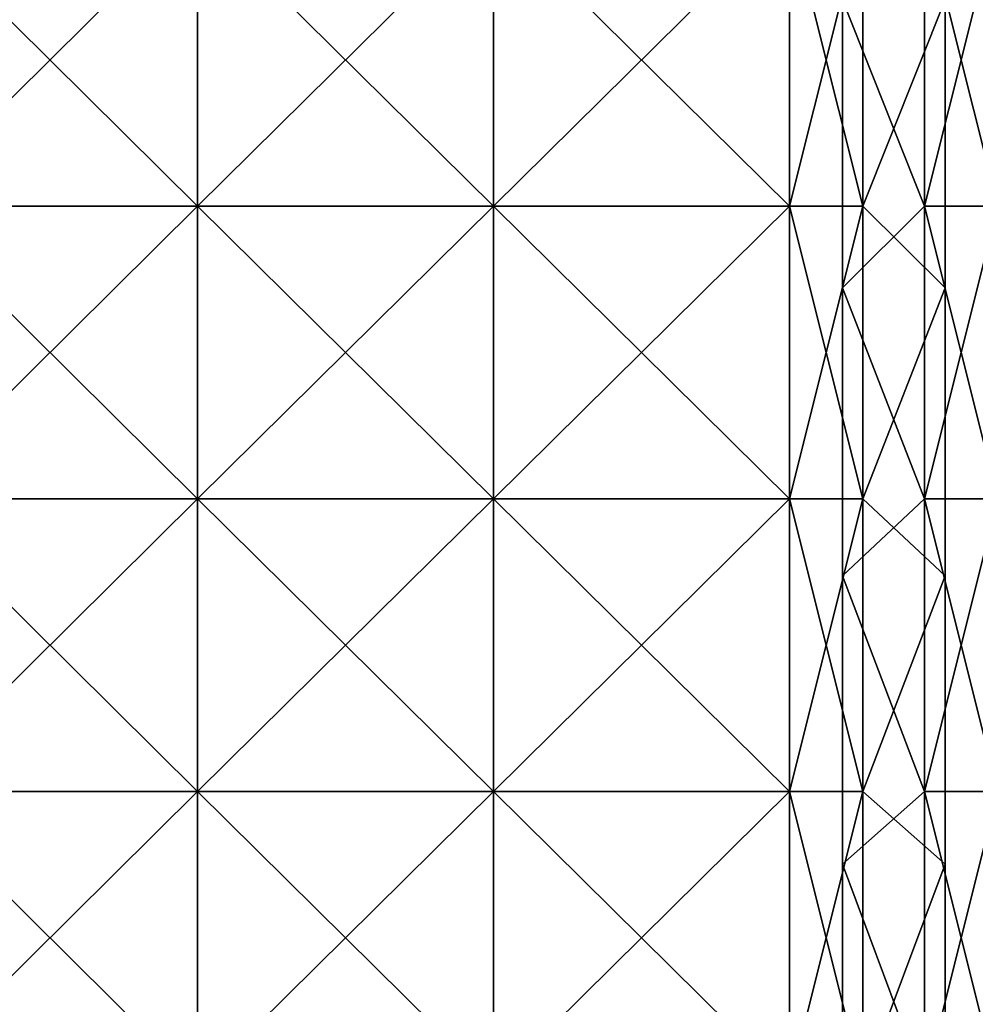
# Model space of a CAD drawing. Units: millimetres. Extents: x -720 to 51, y 0 to 1852.
# Drawn here: x -408 to -214, y 200 to 400 of the extents above; entities that cross this region are included whole.
import ezdxf

# ---------------------------------------------------------------- set-up
doc = ezdxf.new("R2010")
doc.units = ezdxf.units.MM
doc.header["$LTSCALE"] = 65.185185
for name, color, linetype in [('606', 7, 'CONTINUOUS'), ('607', 7, 'CONTINUOUS'), ('608', 7, 'CONTINUOUS'), ('609', 7, 'CONTINUOUS'), ('765', 7, 'CONTINUOUS'), ('766', 7, 'CONTINUOUS'), ('931', 7, 'CONTINUOUS'), ('933', 7, 'CONTINUOUS'), ('934', 7, 'CONTINUOUS'), ('935', 7, 'CONTINUOUS'), ('937', 7, 'CONTINUOUS'), ('938', 7, 'CONTINUOUS')]:
    doc.layers.add(name, color=color, linetype=linetype)

msp = doc.modelspace()

# ---------------------------------------------------------------- linework, layer by layer
at = {"layer": '606', "linetype": 'Continuous'}
for points in [[(-224.45, 421.04, -3), (-241.15, 403.6, -3), (-224.45, 361.68, -3), (-224.45, 421.04, -3)], [(-241.15, 403.6, -3), (-241.15, 345.13, -3), (-224.45, 361.68, -3), (-241.15, 403.6, -3)], [(-224.45, 361.68, -3), (-241.15, 345.13, -3), (-224.45, 302.32, -3), (-224.45, 361.68, -3)], [(-241.15, 345.13, -3), (-241.15, 286.67, -3), (-224.45, 302.32, -3), (-241.15, 345.13, -3)], [(-224.45, 302.32, -3), (-241.15, 286.67, -3), (-224.45, 242.96, -3), (-224.45, 302.32, -3)], [(-241.15, 286.67, -3), (-241.15, 228.2, -3), (-224.45, 242.96, -3), (-241.15, 286.67, -3)], [(-224.45, 242.96, -3), (-241.15, 228.2, -3), (-224.45, 183.59, -3), (-224.45, 242.96, -3)], [(-241.15, 228.2, -3), (-241.15, 169.73, -3), (-224.45, 183.59, -3), (-241.15, 228.2, -3)]]:
    msp.add_3dface(points, dxfattribs=at)
at = {"layer": '607', "linetype": 'Continuous'}
for points in [[(-241.15, 345.13, -3), (-241.15, 403.6, -3), (-241.15, 345.13, -15.5), (-241.15, 345.13, -3)], [(-241.15, 345.13, -15.5), (-241.15, 403.6, -3), (-241.15, 403.6, -15.5), (-241.15, 345.13, -15.5)], [(-241.15, 286.67, -3), (-241.15, 345.13, -3), (-241.15, 286.67, -15.5), (-241.15, 286.67, -3)], [(-241.15, 286.67, -15.5), (-241.15, 345.13, -3), (-241.15, 345.13, -15.5), (-241.15, 286.67, -15.5)], [(-241.15, 228.2, -3), (-241.15, 286.67, -3), (-241.15, 228.2, -15.5), (-241.15, 228.2, -3)], [(-241.15, 228.2, -15.5), (-241.15, 286.67, -3), (-241.15, 286.67, -15.5), (-241.15, 228.2, -15.5)], [(-241.15, 169.73, -3), (-241.15, 228.2, -3), (-241.15, 169.73, -15.5), (-241.15, 169.73, -3)], [(-241.15, 169.73, -15.5), (-241.15, 228.2, -3), (-241.15, 228.2, -15.5), (-241.15, 169.73, -15.5)]]:
    msp.add_3dface(points, dxfattribs=at)
at = {"layer": '608', "linetype": 'Continuous'}
for points in [[(-224.45, 361.68, -15.5), (-241.15, 403.6, -15.5), (-224.45, 421.04, -15.5), (-224.45, 361.68, -15.5)], [(-241.15, 345.13, -15.5), (-241.15, 403.6, -15.5), (-224.45, 361.68, -15.5), (-241.15, 345.13, -15.5)], [(-224.45, 302.32, -15.5), (-241.15, 345.13, -15.5), (-224.45, 361.68, -15.5), (-224.45, 302.32, -15.5)], [(-241.15, 286.67, -15.5), (-241.15, 345.13, -15.5), (-224.45, 302.32, -15.5), (-241.15, 286.67, -15.5)], [(-224.45, 242.96, -15.5), (-241.15, 286.67, -15.5), (-224.45, 302.32, -15.5), (-224.45, 242.96, -15.5)], [(-241.15, 228.2, -15.5), (-241.15, 286.67, -15.5), (-224.45, 242.96, -15.5), (-241.15, 228.2, -15.5)], [(-224.45, 183.59, -15.5), (-241.15, 228.2, -15.5), (-224.45, 242.96, -15.5), (-224.45, 183.59, -15.5)], [(-241.15, 169.73, -15.5), (-241.15, 228.2, -15.5), (-224.45, 183.59, -15.5), (-241.15, 169.73, -15.5)]]:
    msp.add_3dface(points, dxfattribs=at)
at = {"layer": '609', "linetype": 'Continuous'}
for points in [[(-224.45, 421.04, -3), (-224.45, 361.68, -3), (-224.45, 421.04, -7.75), (-224.45, 421.04, -3)], [(-224.45, 421.04, -7.75), (-224.45, 361.68, -3), (-224.45, 361.68, -7.75), (-224.45, 421.04, -7.75)], [(-224.45, 361.68, -15.5), (-224.45, 421.04, -15.5), (-224.45, 361.68, -10.75), (-224.45, 361.68, -15.5)], [(-224.45, 361.68, -10.75), (-224.45, 421.04, -15.5), (-224.45, 421.04, -10.75), (-224.45, 361.68, -10.75)], [(-224.45, 361.68, -3), (-224.45, 302.32, -3), (-224.45, 361.68, -7.75), (-224.45, 361.68, -3)], [(-224.45, 361.68, -7.75), (-224.45, 302.32, -3), (-224.45, 302.32, -7.75), (-224.45, 361.68, -7.75)], [(-224.45, 302.32, -15.5), (-224.45, 361.68, -15.5), (-224.45, 302.32, -10.75), (-224.45, 302.32, -15.5)], [(-224.45, 302.32, -10.75), (-224.45, 361.68, -15.5), (-224.45, 361.68, -10.75), (-224.45, 302.32, -10.75)], [(-224.45, 302.32, -3), (-224.45, 242.96, -3), (-224.45, 302.32, -7.75), (-224.45, 302.32, -3)], [(-224.45, 302.32, -7.75), (-224.45, 242.96, -3), (-224.45, 242.96, -7.75), (-224.45, 302.32, -7.75)], [(-224.45, 242.96, -15.5), (-224.45, 302.32, -15.5), (-224.45, 242.96, -10.75), (-224.45, 242.96, -15.5)], [(-224.45, 242.96, -10.75), (-224.45, 302.32, -15.5), (-224.45, 302.32, -10.75), (-224.45, 242.96, -10.75)], [(-224.45, 242.96, -3), (-224.45, 183.59, -3), (-224.45, 242.96, -7.75), (-224.45, 242.96, -3)], [(-224.45, 242.96, -7.75), (-224.45, 183.59, -3), (-224.45, 183.59, -7.75), (-224.45, 242.96, -7.75)], [(-224.45, 183.59, -15.5), (-224.45, 242.96, -15.5), (-224.45, 183.59, -10.75), (-224.45, 183.59, -15.5)], [(-224.45, 183.59, -10.75), (-224.45, 242.96, -15.5), (-224.45, 242.96, -10.75), (-224.45, 183.59, -10.75)]]:
    msp.add_3dface(points, dxfattribs=at)
at = {"layer": '765', "color": 250, "linetype": 'Continuous', "true_color": 0x1c1c1c}
for points in [[(-224.45, 361.68, -10.75), (-224.45, 421.04, -10.75), (-209.57, 361.68, -10.75), (-224.45, 361.68, -10.75)], [(-209.57, 361.68, -10.75), (-224.45, 421.04, -10.75), (-209.57, 421.04, -10.75), (-209.57, 361.68, -10.75)], [(-224.45, 302.32, -10.75), (-224.45, 361.68, -10.75), (-209.57, 302.32, -10.75), (-224.45, 302.32, -10.75)], [(-209.57, 302.32, -10.75), (-224.45, 361.68, -10.75), (-209.57, 361.68, -10.75), (-209.57, 302.32, -10.75)], [(-224.45, 242.96, -10.75), (-224.45, 302.32, -10.75), (-209.57, 242.96, -10.75), (-224.45, 242.96, -10.75)], [(-209.57, 242.96, -10.75), (-224.45, 302.32, -10.75), (-209.57, 302.32, -10.75), (-209.57, 242.96, -10.75)], [(-224.45, 183.59, -10.75), (-224.45, 242.96, -10.75), (-209.57, 183.59, -10.75), (-224.45, 183.59, -10.75)], [(-209.57, 183.59, -10.75), (-224.45, 242.96, -10.75), (-209.57, 242.96, -10.75), (-209.57, 183.59, -10.75)]]:
    msp.add_3dface(points, dxfattribs=at)
at = {"layer": '766', "color": 250, "linetype": 'Continuous', "true_color": 0x1c1c1c}
for points in [[(-224.45, 421.04, -7.75), (-224.45, 361.68, -7.75), (-209.57, 421.04, -7.75), (-224.45, 421.04, -7.75)], [(-209.57, 421.04, -7.75), (-224.45, 361.68, -7.75), (-209.57, 361.68, -7.75), (-209.57, 421.04, -7.75)], [(-224.45, 361.68, -7.75), (-224.45, 302.32, -7.75), (-209.57, 361.68, -7.75), (-224.45, 361.68, -7.75)], [(-209.57, 361.68, -7.75), (-224.45, 302.32, -7.75), (-209.57, 302.32, -7.75), (-209.57, 361.68, -7.75)], [(-224.45, 302.32, -7.75), (-224.45, 242.96, -7.75), (-209.57, 302.32, -7.75), (-224.45, 302.32, -7.75)], [(-209.57, 302.32, -7.75), (-224.45, 242.96, -7.75), (-209.57, 242.96, -7.75), (-209.57, 302.32, -7.75)], [(-224.45, 242.96, -7.75), (-224.45, 183.59, -7.75), (-209.57, 242.96, -7.75), (-224.45, 242.96, -7.75)], [(-209.57, 242.96, -7.75), (-224.45, 183.59, -7.75), (-209.57, 183.59, -7.75), (-209.57, 242.96, -7.75)]]:
    msp.add_3dface(points, dxfattribs=at)
at = {"layer": '931', "linetype": 'Continuous'}
for points in [[(-237, 361.68, -31.2), (-237, 421.04, -31.2), (-220.3, 403.6, -31.2), (-237, 361.68, -31.2)], [(-220.3, 345.13, -31.2), (-237, 361.68, -31.2), (-220.3, 403.6, -31.2), (-220.3, 345.13, -31.2)], [(-237, 302.32, -31.2), (-237, 361.68, -31.2), (-220.3, 345.13, -31.2), (-237, 302.32, -31.2)], [(-220.3, 286.67, -31.2), (-237, 302.32, -31.2), (-220.3, 345.13, -31.2), (-220.3, 286.67, -31.2)], [(-237, 242.96, -31.2), (-237, 302.32, -31.2), (-220.3, 286.67, -31.2), (-237, 242.96, -31.2)], [(-220.3, 228.2, -31.2), (-237, 242.96, -31.2), (-220.3, 286.67, -31.2), (-220.3, 228.2, -31.2)], [(-237, 183.59, -31.2), (-237, 242.96, -31.2), (-220.3, 228.2, -31.2), (-237, 183.59, -31.2)], [(-220.3, 169.73, -31.2), (-237, 183.59, -31.2), (-220.3, 228.2, -31.2), (-220.3, 169.73, -31.2)]]:
    msp.add_3dface(points, dxfattribs=at)
at = {"layer": '933', "linetype": 'Continuous'}
for points in [[(-237, 421.04, -18.7), (-237, 361.68, -18.7), (-220.3, 403.6, -18.7), (-237, 421.04, -18.7)], [(-220.3, 403.6, -18.7), (-237, 361.68, -18.7), (-220.3, 345.13, -18.7), (-220.3, 403.6, -18.7)], [(-237, 361.68, -18.7), (-237, 302.32, -18.7), (-220.3, 345.13, -18.7), (-237, 361.68, -18.7)], [(-220.3, 345.13, -18.7), (-237, 302.32, -18.7), (-220.3, 286.67, -18.7), (-220.3, 345.13, -18.7)], [(-237, 302.32, -18.7), (-237, 242.96, -18.7), (-220.3, 286.67, -18.7), (-237, 302.32, -18.7)], [(-220.3, 286.67, -18.7), (-237, 242.96, -18.7), (-220.3, 228.2, -18.7), (-220.3, 286.67, -18.7)], [(-237, 242.96, -18.7), (-237, 183.59, -18.7), (-220.3, 228.2, -18.7), (-237, 242.96, -18.7)], [(-220.3, 228.2, -18.7), (-237, 183.59, -18.7), (-220.3, 169.73, -18.7), (-220.3, 228.2, -18.7)]]:
    msp.add_3dface(points, dxfattribs=at)
at = {"layer": '934', "linetype": 'Continuous'}
for points in [[(-220.3, 345.13, -31.2), (-220.3, 403.6, -31.2), (-220.3, 345.13, -18.7), (-220.3, 345.13, -31.2)], [(-220.3, 403.6, -31.2), (-220.3, 403.6, -18.7), (-220.3, 345.13, -18.7), (-220.3, 403.6, -31.2)], [(-220.3, 286.67, -31.2), (-220.3, 345.13, -31.2), (-220.3, 286.67, -18.7), (-220.3, 286.67, -31.2)], [(-220.3, 345.13, -31.2), (-220.3, 345.13, -18.7), (-220.3, 286.67, -18.7), (-220.3, 345.13, -31.2)], [(-220.3, 228.2, -31.2), (-220.3, 286.67, -31.2), (-220.3, 228.2, -18.7), (-220.3, 228.2, -31.2)], [(-220.3, 286.67, -31.2), (-220.3, 286.67, -18.7), (-220.3, 228.2, -18.7), (-220.3, 286.67, -31.2)], [(-220.3, 169.73, -31.2), (-220.3, 228.2, -31.2), (-220.3, 169.73, -18.7), (-220.3, 169.73, -31.2)], [(-220.3, 228.2, -31.2), (-220.3, 228.2, -18.7), (-220.3, 169.73, -18.7), (-220.3, 228.2, -31.2)]]:
    msp.add_3dface(points, dxfattribs=at)
at = {"layer": '935', "linetype": 'Continuous'}
for points in [[(-237, 421.04, -31.2), (-237, 361.68, -31.2), (-237, 421.04, -26.45), (-237, 421.04, -31.2)], [(-237, 421.04, -26.45), (-237, 361.68, -31.2), (-237, 361.68, -26.45), (-237, 421.04, -26.45)], [(-237, 361.68, -18.7), (-237, 421.04, -18.7), (-237, 361.68, -23.45), (-237, 361.68, -18.7)], [(-237, 361.68, -23.45), (-237, 421.04, -18.7), (-237, 421.04, -23.45), (-237, 361.68, -23.45)], [(-237, 361.68, -31.2), (-237, 302.32, -31.2), (-237, 361.68, -26.45), (-237, 361.68, -31.2)], [(-237, 361.68, -26.45), (-237, 302.32, -31.2), (-237, 302.32, -26.45), (-237, 361.68, -26.45)], [(-237, 302.32, -18.7), (-237, 361.68, -18.7), (-237, 302.32, -23.45), (-237, 302.32, -18.7)], [(-237, 302.32, -23.45), (-237, 361.68, -18.7), (-237, 361.68, -23.45), (-237, 302.32, -23.45)], [(-237, 302.32, -31.2), (-237, 242.96, -31.2), (-237, 302.32, -26.45), (-237, 302.32, -31.2)], [(-237, 302.32, -26.45), (-237, 242.96, -31.2), (-237, 242.96, -26.45), (-237, 302.32, -26.45)], [(-237, 242.96, -18.7), (-237, 302.32, -18.7), (-237, 242.96, -23.45), (-237, 242.96, -18.7)], [(-237, 242.96, -23.45), (-237, 302.32, -18.7), (-237, 302.32, -23.45), (-237, 242.96, -23.45)], [(-237, 242.96, -31.2), (-237, 183.59, -31.2), (-237, 242.96, -26.45), (-237, 242.96, -31.2)], [(-237, 242.96, -26.45), (-237, 183.59, -31.2), (-237, 183.59, -26.45), (-237, 242.96, -26.45)], [(-237, 183.59, -18.7), (-237, 242.96, -18.7), (-237, 183.59, -23.45), (-237, 183.59, -18.7)], [(-237, 183.59, -23.45), (-237, 242.96, -18.7), (-237, 242.96, -23.45), (-237, 183.59, -23.45)]]:
    msp.add_3dface(points, dxfattribs=at)
at = {"layer": '937', "color": 250, "linetype": 'Continuous', "true_color": 0x1c1c1c}
for points in [[(-432, 361.68, -26.45), (-432, 421.04, -26.45), (-372, 361.68, -26.45), (-432, 361.68, -26.45)], [(-372, 361.68, -26.45), (-432, 421.04, -26.45), (-372, 421.04, -26.45), (-372, 361.68, -26.45)], [(-372, 361.68, -26.45), (-372, 421.04, -26.45), (-311.94, 361.68, -26.45), (-372, 361.68, -26.45)], [(-372, 421.04, -26.45), (-311.94, 421.04, -26.45), (-311.94, 361.68, -26.45), (-372, 421.04, -26.45)], [(-251.88, 421.04, -26.45), (-251.88, 361.68, -26.45), (-311.94, 421.04, -26.45), (-251.88, 421.04, -26.45)], [(-311.94, 421.04, -26.45), (-251.88, 361.68, -26.45), (-311.94, 361.68, -26.45), (-311.94, 421.04, -26.45)], [(-237, 421.04, -26.45), (-237, 361.68, -26.45), (-251.88, 421.04, -26.45), (-237, 421.04, -26.45)], [(-251.88, 421.04, -26.45), (-237, 361.68, -26.45), (-251.88, 361.68, -26.45), (-251.88, 421.04, -26.45)], [(-432, 302.32, -26.45), (-432, 361.68, -26.45), (-372, 302.32, -26.45), (-432, 302.32, -26.45)], [(-372, 302.32, -26.45), (-432, 361.68, -26.45), (-372, 361.68, -26.45), (-372, 302.32, -26.45)], [(-372, 302.32, -26.45), (-372, 361.68, -26.45), (-311.94, 302.32, -26.45), (-372, 302.32, -26.45)], [(-372, 361.68, -26.45), (-311.94, 361.68, -26.45), (-311.94, 302.32, -26.45), (-372, 361.68, -26.45)], [(-251.88, 361.68, -26.45), (-251.88, 302.32, -26.45), (-311.94, 361.68, -26.45), (-251.88, 361.68, -26.45)], [(-311.94, 361.68, -26.45), (-251.88, 302.32, -26.45), (-311.94, 302.32, -26.45), (-311.94, 361.68, -26.45)], [(-237, 361.68, -26.45), (-237, 302.32, -26.45), (-251.88, 361.68, -26.45), (-237, 361.68, -26.45)], [(-251.88, 361.68, -26.45), (-237, 302.32, -26.45), (-251.88, 302.32, -26.45), (-251.88, 361.68, -26.45)], [(-432, 242.96, -26.45), (-432, 302.32, -26.45), (-372, 242.96, -26.45), (-432, 242.96, -26.45)], [(-372, 242.96, -26.45), (-432, 302.32, -26.45), (-372, 302.32, -26.45), (-372, 242.96, -26.45)], [(-372, 242.96, -26.45), (-372, 302.32, -26.45), (-311.94, 242.96, -26.45), (-372, 242.96, -26.45)], [(-372, 302.32, -26.45), (-311.94, 302.32, -26.45), (-311.94, 242.96, -26.45), (-372, 302.32, -26.45)], [(-251.88, 302.32, -26.45), (-251.88, 242.96, -26.45), (-311.94, 302.32, -26.45), (-251.88, 302.32, -26.45)], [(-311.94, 302.32, -26.45), (-251.88, 242.96, -26.45), (-311.94, 242.96, -26.45), (-311.94, 302.32, -26.45)], [(-237, 302.32, -26.45), (-237, 242.96, -26.45), (-251.88, 302.32, -26.45), (-237, 302.32, -26.45)], [(-251.88, 302.32, -26.45), (-237, 242.96, -26.45), (-251.88, 242.96, -26.45), (-251.88, 302.32, -26.45)], [(-432, 183.59, -26.45), (-432, 242.96, -26.45), (-372, 183.59, -26.45), (-432, 183.59, -26.45)], [(-372, 183.59, -26.45), (-432, 242.96, -26.45), (-372, 242.96, -26.45), (-372, 183.59, -26.45)], [(-372, 183.59, -26.45), (-372, 242.96, -26.45), (-311.94, 183.59, -26.45), (-372, 183.59, -26.45)], [(-372, 242.96, -26.45), (-311.94, 242.96, -26.45), (-311.94, 183.59, -26.45), (-372, 242.96, -26.45)], [(-251.88, 242.96, -26.45), (-251.88, 183.59, -26.45), (-311.94, 242.96, -26.45), (-251.88, 242.96, -26.45)], [(-311.94, 242.96, -26.45), (-251.88, 183.59, -26.45), (-311.94, 183.59, -26.45), (-311.94, 242.96, -26.45)], [(-237, 242.96, -26.45), (-237, 183.59, -26.45), (-251.88, 242.96, -26.45), (-237, 242.96, -26.45)], [(-251.88, 242.96, -26.45), (-237, 183.59, -26.45), (-251.88, 183.59, -26.45), (-251.88, 242.96, -26.45)]]:
    msp.add_3dface(points, dxfattribs=at)
at = {"layer": '938', "color": 250, "linetype": 'Continuous', "true_color": 0x1c1c1c}
for points in [[(-432, 421.04, -23.45), (-432, 361.68, -23.45), (-372, 421.04, -23.45), (-432, 421.04, -23.45)], [(-372, 421.04, -23.45), (-432, 361.68, -23.45), (-372, 361.68, -23.45), (-372, 421.04, -23.45)], [(-372, 421.04, -23.45), (-372, 361.68, -23.45), (-311.94, 421.04, -23.45), (-372, 421.04, -23.45)], [(-372, 361.68, -23.45), (-311.94, 361.68, -23.45), (-311.94, 421.04, -23.45), (-372, 361.68, -23.45)], [(-251.88, 361.68, -23.45), (-251.88, 421.04, -23.45), (-311.94, 361.68, -23.45), (-251.88, 361.68, -23.45)], [(-311.94, 361.68, -23.45), (-251.88, 421.04, -23.45), (-311.94, 421.04, -23.45), (-311.94, 361.68, -23.45)], [(-237, 361.68, -23.45), (-237, 421.04, -23.45), (-251.88, 361.68, -23.45), (-237, 361.68, -23.45)], [(-251.88, 361.68, -23.45), (-237, 421.04, -23.45), (-251.88, 421.04, -23.45), (-251.88, 361.68, -23.45)], [(-432, 361.68, -23.45), (-432, 302.32, -23.45), (-372, 361.68, -23.45), (-432, 361.68, -23.45)], [(-372, 361.68, -23.45), (-432, 302.32, -23.45), (-372, 302.32, -23.45), (-372, 361.68, -23.45)], [(-372, 361.68, -23.45), (-372, 302.32, -23.45), (-311.94, 361.68, -23.45), (-372, 361.68, -23.45)], [(-372, 302.32, -23.45), (-311.94, 302.32, -23.45), (-311.94, 361.68, -23.45), (-372, 302.32, -23.45)], [(-251.88, 302.32, -23.45), (-251.88, 361.68, -23.45), (-311.94, 302.32, -23.45), (-251.88, 302.32, -23.45)], [(-311.94, 302.32, -23.45), (-251.88, 361.68, -23.45), (-311.94, 361.68, -23.45), (-311.94, 302.32, -23.45)], [(-237, 302.32, -23.45), (-237, 361.68, -23.45), (-251.88, 302.32, -23.45), (-237, 302.32, -23.45)], [(-251.88, 302.32, -23.45), (-237, 361.68, -23.45), (-251.88, 361.68, -23.45), (-251.88, 302.32, -23.45)], [(-432, 302.32, -23.45), (-432, 242.96, -23.45), (-372, 302.32, -23.45), (-432, 302.32, -23.45)], [(-372, 302.32, -23.45), (-432, 242.96, -23.45), (-372, 242.96, -23.45), (-372, 302.32, -23.45)], [(-372, 302.32, -23.45), (-372, 242.96, -23.45), (-311.94, 302.32, -23.45), (-372, 302.32, -23.45)], [(-372, 242.96, -23.45), (-311.94, 242.96, -23.45), (-311.94, 302.32, -23.45), (-372, 242.96, -23.45)], [(-251.88, 242.96, -23.45), (-251.88, 302.32, -23.45), (-311.94, 242.96, -23.45), (-251.88, 242.96, -23.45)], [(-311.94, 242.96, -23.45), (-251.88, 302.32, -23.45), (-311.94, 302.32, -23.45), (-311.94, 242.96, -23.45)], [(-237, 242.96, -23.45), (-237, 302.32, -23.45), (-251.88, 242.96, -23.45), (-237, 242.96, -23.45)], [(-251.88, 242.96, -23.45), (-237, 302.32, -23.45), (-251.88, 302.32, -23.45), (-251.88, 242.96, -23.45)], [(-432, 242.96, -23.45), (-432, 183.59, -23.45), (-372, 242.96, -23.45), (-432, 242.96, -23.45)], [(-372, 242.96, -23.45), (-432, 183.59, -23.45), (-372, 183.59, -23.45), (-372, 242.96, -23.45)], [(-372, 242.96, -23.45), (-372, 183.59, -23.45), (-311.94, 242.96, -23.45), (-372, 242.96, -23.45)], [(-372, 183.59, -23.45), (-311.94, 183.59, -23.45), (-311.94, 242.96, -23.45), (-372, 183.59, -23.45)], [(-251.88, 183.59, -23.45), (-251.88, 242.96, -23.45), (-311.94, 183.59, -23.45), (-251.88, 183.59, -23.45)], [(-311.94, 183.59, -23.45), (-251.88, 242.96, -23.45), (-311.94, 242.96, -23.45), (-311.94, 183.59, -23.45)], [(-237, 183.59, -23.45), (-237, 242.96, -23.45), (-251.88, 183.59, -23.45), (-237, 183.59, -23.45)], [(-251.88, 183.59, -23.45), (-237, 242.96, -23.45), (-251.88, 242.96, -23.45), (-251.88, 183.59, -23.45)]]:
    msp.add_3dface(points, dxfattribs=at)

doc.saveas('drawing.dxf')
